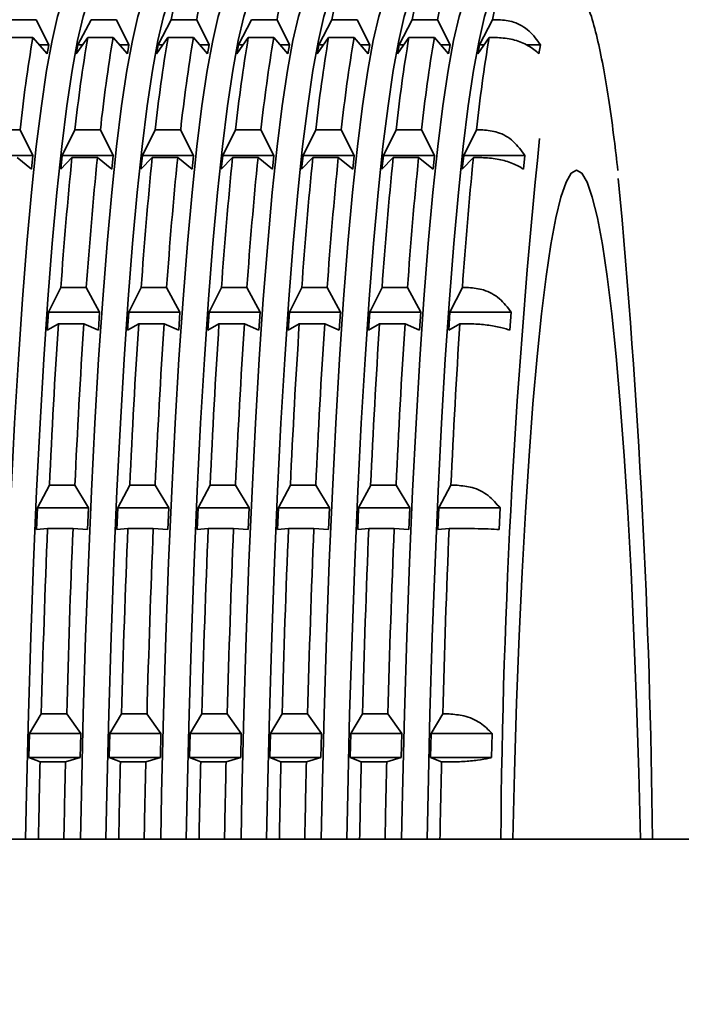
# Model space of a CAD drawing. Units: millimetres. Extents: x 0 to 212, y 0 to 297.
# Drawn here: x 143 to 144, y 212 to 213 of the extents above; entities that cross this region are included whole.
import ezdxf

# ---------------------------------------------------------------- set-up
doc = ezdxf.new("R2010")
doc.units = ezdxf.units.MM
doc.styles.add('SLDTEXTSTYLE1', font='FONT - TRUETYPE - HUMANIST 777 LIGHT BT.TTF')
doc.dimstyles.new('SLDDIMSTYLE2', dxfattribs={"dimtxt": 2.95, "dimasz": 3.302, "dimexe": 0, "dimexo": 0.0625, "dimgap": 0.7375, "dimtad": 1, "dimdec": 0, "dimlfac": 100, "dimrnd": 1e-09, "dimzin": 12, "dimdsep": 46, "dimtxsty": 'SLDTEXTSTYLE1', "dimsah": 1, "dimcen": 0.09, "dimadec": 0, "dimazin": 3, "dimtfac": 1, "dimtdec": 0, "dimtofl": 0, "dimtmove": 0, "dimatfit": 3, "dimfxl": 1, "dimfrac": 2, "dimtolj": 1, "dimtzin": 12, "dimarcsym": 0})

# ---------------------------------------------------------------- blocks, each defined once
blk = doc.blocks.new('_D_14')
at = {"color": 7, "linetype": 'Continuous', "lineweight": 18}
for p, q in [((171.6268, 241.03654), (171.6268, 118.42901)), ((40.96304, 196.03654), (40.96304, 118.42901)), ((40.96304, 120.42901), (171.6268, 120.42901))]:
    blk.add_line(p, q, dxfattribs=at)
for points in [[(40.96304, 120.42901), (44.26504, 119.92101), (44.26504, 120.93701)], [(171.6268, 120.42901), (168.3248, 120.93701), (168.3248, 119.92101)]]:
    blk.add_solid(points, dxfattribs=at)
at = {"color": 7, "linetype": 'Continuous', "lineweight": 18, "insert": (103.33209, 124.31179), "char_height": 2.95, "attachment_point": 1, "style": 'SLDTEXTSTYLE1'}
blk.add_mtext('13066', dxfattribs=at)

msp = doc.modelspace()

# ---------------------------------------------------------------- linework, layer by layer
at = {"color": 7, "linetype": 'Continuous', "lineweight": 35}
for p, q in [((143.30768, 212.69797), (143.29274, 212.69797)), ((143.31506, 212.68319), (143.30768, 212.69797)), ((143.33993, 212.69797), (143.3322, 212.68319)), ((143.35487, 212.69797), (143.33993, 212.69797)), ((143.36225, 212.68319), (143.35487, 212.69797)), ((143.38711, 212.69797), (143.37939, 212.68319)), ((143.40206, 212.69797), (143.38711, 212.69797)), ((143.40943, 212.68319), (143.40206, 212.69797)), ((143.4343, 212.69797), (143.42658, 212.68319)), ((143.44924, 212.69797), (143.4343, 212.69797)), ((143.45662, 212.68319), (143.44924, 212.69797)), ((143.48149, 212.69797), (143.47376, 212.68319)), ((143.49643, 212.69797), (143.48149, 212.69797)), ((143.50381, 212.68319), (143.49643, 212.69797)), ((143.52868, 212.69797), (143.52095, 212.68319)), ((143.54362, 212.69797), (143.52868, 212.69797)), ((143.551, 212.68319), (143.54362, 212.69797)), ((143.57586, 212.69797), (143.56814, 212.68319)), ((143.57953, 212.69797), (143.57586, 212.69797)), ((143.30574, 212.68755), (143.2908, 212.68755)), ((143.30574, 212.68755), (143.31409, 212.67797)), ((143.33123, 212.67797), (143.33798, 212.68755)), ((143.35293, 212.68755), (143.33798, 212.68755)), ((143.35293, 212.68755), (143.36128, 212.67797)), ((143.37842, 212.67797), (143.38517, 212.68755)), ((143.40012, 212.68755), (143.38517, 212.68755)), ((143.40012, 212.68755), (143.40846, 212.67797)), ((143.4256, 212.67797), (143.43236, 212.68755)), ((143.4473, 212.68755), (143.43236, 212.68755)), ((143.4473, 212.68755), (143.45565, 212.67797)), ((143.47279, 212.67797), (143.47955, 212.68755)), ((143.49449, 212.68755), (143.47955, 212.68755)), ((143.49449, 212.68755), (143.50284, 212.67797)), ((143.51998, 212.67797), (143.52673, 212.68755)), ((143.54168, 212.68755), (143.52673, 212.68755)), ((143.54168, 212.68755), (143.55003, 212.67797)), ((143.56717, 212.67797), (143.57392, 212.68755)), ((143.57759, 212.68755), (143.57392, 212.68755)), ((143.31506, 212.68319), (143.30954, 212.68319)), ((143.31409, 212.67797), (143.31506, 212.68319)), ((143.3322, 212.68319), (143.33123, 212.67797)), ((143.33491, 212.68319), (143.3322, 212.68319)), ((143.36225, 212.68319), (143.35673, 212.68319)), ((143.36128, 212.67797), (143.36225, 212.68319)), ((143.37939, 212.68319), (143.37842, 212.67797)), ((143.38209, 212.68319), (143.37939, 212.68319)), ((143.40943, 212.68319), (143.40392, 212.68319)), ((143.40846, 212.67797), (143.40943, 212.68319)), ((143.42658, 212.68319), (143.4256, 212.67797)), ((143.42928, 212.68319), (143.42658, 212.68319)), ((143.45662, 212.68319), (143.45111, 212.68319)), ((143.45565, 212.67797), (143.45662, 212.68319)), ((143.47376, 212.68319), (143.47279, 212.67797)), ((143.47647, 212.68319), (143.47376, 212.68319)), ((143.50381, 212.68319), (143.49829, 212.68319)), ((143.50284, 212.67797), (143.50381, 212.68319)), ((143.52095, 212.68319), (143.51998, 212.67797)), ((143.52366, 212.68319), (143.52095, 212.68319)), ((143.551, 212.68319), (143.54548, 212.68319)), ((143.55003, 212.67797), (143.551, 212.68319)), ((143.56814, 212.68319), (143.56717, 212.67797)), ((143.57084, 212.68319), (143.56814, 212.68319)), ((143.60409, 212.68319), (143.59566, 212.68319)), ((143.60312, 212.67797), (143.60409, 212.68319)), ((143.29824, 212.63325), (143.28329, 212.63325)), ((143.30584, 212.61827), (143.29824, 212.63325)), ((143.33048, 212.63325), (143.32298, 212.61827)), ((143.34542, 212.63325), (143.33048, 212.63325)), ((143.35303, 212.61827), (143.34542, 212.63325)), ((143.37767, 212.63325), (143.37017, 212.61827)), ((143.39261, 212.63325), (143.37767, 212.63325)), ((143.40021, 212.61827), (143.39261, 212.63325)), ((143.42486, 212.63325), (143.41735, 212.61827)), ((143.4398, 212.63325), (143.42486, 212.63325)), ((143.4474, 212.61827), (143.4398, 212.63325)), ((143.47204, 212.63325), (143.46454, 212.61827)), ((143.48699, 212.63325), (143.47204, 212.63325)), ((143.49459, 212.61827), (143.48699, 212.63325)), ((143.51923, 212.63325), (143.51173, 212.61827)), ((143.53417, 212.63325), (143.51923, 212.63325)), ((143.54177, 212.61827), (143.53417, 212.63325)), ((143.56642, 212.63325), (143.55892, 212.61827)), ((143.57009, 212.63325), (143.56642, 212.63325)), ((143.30584, 212.61827), (143.27579, 212.61827)), ((143.30497, 212.61016), (143.30584, 212.61827)), ((143.32298, 212.61827), (143.32211, 212.61016)), ((143.35303, 212.61827), (143.32298, 212.61827)), ((143.35215, 212.61016), (143.35303, 212.61827)), ((143.37017, 212.61827), (143.3693, 212.61016)), ((143.40021, 212.61827), (143.37017, 212.61827)), ((143.39934, 212.61016), (143.40021, 212.61827)), ((143.41735, 212.61827), (143.41648, 212.61016)), ((143.4474, 212.61827), (143.41735, 212.61827)), ((143.44653, 212.61016), (143.4474, 212.61827)), ((143.46454, 212.61827), (143.46367, 212.61016)), ((143.49459, 212.61827), (143.46454, 212.61827)), ((143.49372, 212.61016), (143.49459, 212.61827)), ((143.51173, 212.61827), (143.51086, 212.61016)), ((143.54177, 212.61827), (143.51173, 212.61827)), ((143.5409, 212.61016), (143.54177, 212.61827)), ((143.55892, 212.61827), (143.55804, 212.61016)), ((143.59487, 212.61827), (143.55892, 212.61827)), ((143.594, 212.61016), (143.59487, 212.61827)), ((143.2965, 212.61703), (143.30497, 212.61016)), ((143.32211, 212.61016), (143.32874, 212.61703)), ((143.34368, 212.61703), (143.32874, 212.61703)), ((143.34368, 212.61703), (143.35215, 212.61016)), ((143.3693, 212.61016), (143.37593, 212.61703)), ((143.39087, 212.61703), (143.37593, 212.61703)), ((143.39087, 212.61703), (143.39934, 212.61016)), ((143.41648, 212.61016), (143.42311, 212.61703)), ((143.43806, 212.61703), (143.42311, 212.61703)), ((143.43806, 212.61703), (143.44653, 212.61016)), ((143.46367, 212.61016), (143.4703, 212.61703)), ((143.48524, 212.61703), (143.4703, 212.61703)), ((143.48524, 212.61703), (143.49372, 212.61016)), ((143.51086, 212.61016), (143.51749, 212.61703)), ((143.53243, 212.61703), (143.51749, 212.61703)), ((143.53243, 212.61703), (143.5409, 212.61016)), ((143.55804, 212.61016), (143.56467, 212.61703)), ((143.56835, 212.61703), (143.56467, 212.61703)), ((143.32222, 212.54063), (143.31494, 212.52615)), ((143.33716, 212.54063), (143.32222, 212.54063)), ((143.34498, 212.52615), (143.33716, 212.54063)), ((143.3694, 212.54063), (143.36212, 212.52615)), ((143.38435, 212.54063), (143.3694, 212.54063)), ((143.39217, 212.52615), (143.38435, 212.54063)), ((143.41659, 212.54063), (143.40931, 212.52615)), ((143.43153, 212.54063), (143.41659, 212.54063)), ((143.43936, 212.52615), (143.43153, 212.54063)), ((143.46378, 212.54063), (143.4565, 212.52615)), ((143.47872, 212.54063), (143.46378, 212.54063)), ((143.48654, 212.52615), (143.47872, 212.54063)), ((143.51097, 212.54063), (143.50368, 212.52615)), ((143.52591, 212.54063), (143.51097, 212.54063)), ((143.53373, 212.52615), (143.52591, 212.54063)), ((143.55815, 212.54063), (143.55087, 212.52615)), ((143.56182, 212.54063), (143.55815, 212.54063)), ((143.31494, 212.52615), (143.31421, 212.51552)), ((143.34498, 212.52615), (143.31494, 212.52615)), ((143.34425, 212.51552), (143.34498, 212.52615)), ((143.36212, 212.52615), (143.36139, 212.51552)), ((143.39217, 212.52615), (143.36212, 212.52615)), ((143.39144, 212.51552), (143.39217, 212.52615)), ((143.40931, 212.52615), (143.40858, 212.51552)), ((143.43936, 212.52615), (143.40931, 212.52615)), ((143.43863, 212.51552), (143.43936, 212.52615)), ((143.4565, 212.52615), (143.45577, 212.51552)), ((143.48654, 212.52615), (143.4565, 212.52615)), ((143.48581, 212.51552), (143.48654, 212.52615)), ((143.50368, 212.52615), (143.50295, 212.51552)), ((143.53373, 212.52615), (143.50368, 212.52615)), ((143.533, 212.51552), (143.53373, 212.52615)), ((143.55087, 212.52615), (143.55014, 212.51552)), ((143.58683, 212.52615), (143.55087, 212.52615)), ((143.5861, 212.51552), (143.58683, 212.52615)), ((143.31421, 212.51552), (143.32076, 212.51936)), ((143.3357, 212.51936), (143.32076, 212.51936)), ((143.3357, 212.51936), (143.34425, 212.51552)), ((143.36139, 212.51552), (143.36794, 212.51936)), ((143.38289, 212.51936), (143.36794, 212.51936)), ((143.38289, 212.51936), (143.39144, 212.51552)), ((143.40858, 212.51552), (143.41513, 212.51936)), ((143.43007, 212.51936), (143.41513, 212.51936)), ((143.43007, 212.51936), (143.43863, 212.51552)), ((143.45577, 212.51552), (143.46232, 212.51936)), ((143.47726, 212.51936), (143.46232, 212.51936)), ((143.47726, 212.51936), (143.48581, 212.51552)), ((143.50295, 212.51552), (143.5095, 212.51936)), ((143.52445, 212.51936), (143.5095, 212.51936)), ((143.52445, 212.51936), (143.533, 212.51552)), ((143.55014, 212.51552), (143.55669, 212.51936)), ((143.56036, 212.51936), (143.55669, 212.51936)), ((143.31552, 212.42444), (143.30845, 212.41114)), ((143.33046, 212.42444), (143.31552, 212.42444)), ((143.33849, 212.41114), (143.33046, 212.42444)), ((143.36271, 212.42444), (143.35564, 212.41114)), ((143.37765, 212.42444), (143.36271, 212.42444)), ((143.38568, 212.41114), (143.37765, 212.42444)), ((143.40989, 212.42444), (143.40282, 212.41114)), ((143.42484, 212.42444), (143.40989, 212.42444)), ((143.43287, 212.41114), (143.42484, 212.42444)), ((143.45708, 212.42444), (143.45001, 212.41114)), ((143.47202, 212.42444), (143.45708, 212.42444)), ((143.48006, 212.41114), (143.47202, 212.42444)), ((143.50427, 212.42444), (143.4972, 212.41114)), ((143.51921, 212.42444), (143.50427, 212.42444)), ((143.52724, 212.41114), (143.51921, 212.42444)), ((143.55146, 212.42444), (143.54438, 212.41114)), ((143.55513, 212.42444), (143.55146, 212.42444)), ((143.30845, 212.41114), (143.30789, 212.39848)), ((143.33849, 212.41114), (143.30845, 212.41114)), ((143.33794, 212.39848), (143.33849, 212.41114)), ((143.35564, 212.41114), (143.35508, 212.39848)), ((143.38568, 212.41114), (143.35564, 212.41114)), ((143.38513, 212.39848), (143.38568, 212.41114)), ((143.40282, 212.41114), (143.40227, 212.39848)), ((143.43287, 212.41114), (143.40282, 212.41114)), ((143.43231, 212.39848), (143.43287, 212.41114)), ((143.45001, 212.41114), (143.44945, 212.39848)), ((143.48006, 212.41114), (143.45001, 212.41114)), ((143.4795, 212.39848), (143.48006, 212.41114)), ((143.4972, 212.41114), (143.49664, 212.39848)), ((143.52724, 212.41114), (143.4972, 212.41114)), ((143.52669, 212.39848), (143.52724, 212.41114)), ((143.54438, 212.41114), (143.54383, 212.39848)), ((143.58034, 212.41114), (143.54438, 212.41114)), ((143.57979, 212.39848), (143.58034, 212.41114)), ((143.30789, 212.39848), (143.31441, 212.39912)), ((143.32935, 212.39912), (143.31441, 212.39912)), ((143.32935, 212.39912), (143.33794, 212.39848)), ((143.35508, 212.39848), (143.3616, 212.39912)), ((143.37654, 212.39912), (143.3616, 212.39912)), ((143.37654, 212.39912), (143.38513, 212.39848)), ((143.40227, 212.39848), (143.40878, 212.39912)), ((143.42373, 212.39912), (143.40878, 212.39912)), ((143.42373, 212.39912), (143.43231, 212.39848)), ((143.44945, 212.39848), (143.45597, 212.39912)), ((143.47091, 212.39912), (143.45597, 212.39912)), ((143.47091, 212.39912), (143.4795, 212.39848)), ((143.49664, 212.39848), (143.50316, 212.39912)), ((143.5181, 212.39912), (143.50316, 212.39912)), ((143.5181, 212.39912), (143.52669, 212.39848)), ((143.54383, 212.39848), (143.55035, 212.39912)), ((143.55402, 212.39912), (143.55035, 212.39912)), ((143.3107, 212.29011), (143.30382, 212.27862)), ((143.32565, 212.29011), (143.3107, 212.29011)), ((143.33386, 212.27862), (143.32565, 212.29011)), ((143.35789, 212.29011), (143.35101, 212.27862)), ((143.37283, 212.29011), (143.35789, 212.29011)), ((143.38105, 212.27862), (143.37283, 212.29011)), ((143.40508, 212.29011), (143.39819, 212.27862)), ((143.42002, 212.29011), (143.40508, 212.29011)), ((143.42824, 212.27862), (143.42002, 212.29011)), ((143.45227, 212.29011), (143.44538, 212.27862)), ((143.46721, 212.29011), (143.45227, 212.29011)), ((143.47543, 212.27862), (143.46721, 212.29011)), ((143.49945, 212.29011), (143.49257, 212.27862)), ((143.5144, 212.29011), (143.49945, 212.29011)), ((143.52261, 212.27862), (143.5144, 212.29011)), ((143.54664, 212.29011), (143.53975, 212.27862)), ((143.55031, 212.29011), (143.54664, 212.29011)), ((143.30382, 212.27862), (143.30346, 212.26452)), ((143.33386, 212.27862), (143.30382, 212.27862)), ((143.33351, 212.26452), (143.33386, 212.27862)), ((143.35101, 212.27862), (143.35065, 212.26452)), ((143.38105, 212.27862), (143.35101, 212.27862)), ((143.3807, 212.26452), (143.38105, 212.27862)), ((143.39819, 212.27862), (143.39784, 212.26452)), ((143.42824, 212.27862), (143.39819, 212.27862)), ((143.42788, 212.26452), (143.42824, 212.27862)), ((143.44538, 212.27862), (143.44503, 212.26452)), ((143.47543, 212.27862), (143.44538, 212.27862)), ((143.47507, 212.26452), (143.47543, 212.27862)), ((143.49257, 212.27862), (143.49221, 212.26452)), ((143.52261, 212.27862), (143.49257, 212.27862)), ((143.52226, 212.26452), (143.52261, 212.27862)), ((143.53975, 212.27862), (143.5394, 212.26452)), ((143.57571, 212.27862), (143.53975, 212.27862)), ((143.57536, 212.26452), (143.57571, 212.27862)), ((143.30346, 212.26452), (143.31, 212.26192)), ((143.33351, 212.26452), (143.30346, 212.26452)), ((143.32494, 212.26192), (143.33351, 212.26452)), ((143.35065, 212.26452), (143.35718, 212.26192)), ((143.3807, 212.26452), (143.35065, 212.26452)), ((143.37213, 212.26192), (143.3807, 212.26452)), ((143.39784, 212.26452), (143.40437, 212.26192)), ((143.42788, 212.26452), (143.39784, 212.26452)), ((143.41931, 212.26192), (143.42788, 212.26452)), ((143.44503, 212.26452), (143.45156, 212.26192)), ((143.47507, 212.26452), (143.44503, 212.26452)), ((143.4665, 212.26192), (143.47507, 212.26452)), ((143.49221, 212.26452), (143.49874, 212.26192)), ((143.52226, 212.26452), (143.49221, 212.26452)), ((143.51369, 212.26192), (143.52226, 212.26452)), ((143.5394, 212.26452), (143.54593, 212.26192)), ((143.57536, 212.26452), (143.5394, 212.26452)), ((143.32494, 212.26192), (143.31, 212.26192)), ((143.37213, 212.26192), (143.35718, 212.26192)), ((143.41931, 212.26192), (143.40437, 212.26192)), ((143.4665, 212.26192), (143.45156, 212.26192)), ((143.51369, 212.26192), (143.49874, 212.26192)), ((143.5496, 212.26192), (143.54593, 212.26192)), ((143.7038, 212.21654), (143.1138, 212.21654))]:
    msp.add_line(p, q, dxfattribs=at)
at = {"color": 7, "linetype": 'Continuous', "lineweight": 35, "flags": 128}
for points in [[(143.33214, 212.72154), (143.33043, 212.72109), (143.32703, 212.71752), (143.32365, 212.7104), (143.32031, 212.69977), (143.31704, 212.68568), (143.31385, 212.6682), (143.31075, 212.64743), (143.30776, 212.62348), (143.3049, 212.59647), (143.30218, 212.56654), (143.29962, 212.53384), (143.29723, 212.49855), (143.29502, 212.46086), (143.293, 212.42095), (143.29119, 212.37904), (143.28959, 212.33534), (143.28821, 212.29008), (143.28706, 212.2435), (143.28652, 212.21654)], [(143.37933, 212.72154), (143.37762, 212.72109), (143.37421, 212.71752), (143.37084, 212.7104), (143.3675, 212.69977), (143.36423, 212.68568), (143.36103, 212.6682), (143.35794, 212.64743), (143.35495, 212.62348), (143.35209, 212.59647), (143.34937, 212.56654), (143.34681, 212.53384), (143.34442, 212.49855), (143.34221, 212.46086), (143.34019, 212.42095), (143.33838, 212.37904), (143.33678, 212.33534), (143.3354, 212.29008), (143.33425, 212.2435), (143.3337, 212.21654)], [(143.42651, 212.72154), (143.42481, 212.72109), (143.4214, 212.71752), (143.41802, 212.7104), (143.41469, 212.69977), (143.41142, 212.68568), (143.40822, 212.6682), (143.40512, 212.64743), (143.40214, 212.62348), (143.39928, 212.59647), (143.39656, 212.56654), (143.394, 212.53384), (143.3916, 212.49855), (143.38939, 212.46086), (143.38738, 212.42095), (143.38556, 212.37904), (143.38396, 212.33534), (143.38259, 212.29008), (143.38144, 212.2435), (143.38089, 212.21654)], [(143.4737, 212.72154), (143.47199, 212.72109), (143.46859, 212.71752), (143.46521, 212.7104), (143.46188, 212.69977), (143.4586, 212.68568), (143.45541, 212.6682), (143.45231, 212.64743), (143.44932, 212.62348), (143.44646, 212.59647), (143.44374, 212.56654), (143.44118, 212.53384), (143.43879, 212.49855), (143.43658, 212.46086), (143.43456, 212.42095), (143.43275, 212.37904), (143.43115, 212.33534), (143.42977, 212.29008), (143.42862, 212.2435), (143.42808, 212.21654)], [(143.52089, 212.72154), (143.51918, 212.72109), (143.51578, 212.71752), (143.5124, 212.7104), (143.50906, 212.69977), (143.50579, 212.68568), (143.5026, 212.6682), (143.4995, 212.64743), (143.49651, 212.62348), (143.49365, 212.59647), (143.49093, 212.56654), (143.48837, 212.53384), (143.48598, 212.49855), (143.48377, 212.46086), (143.48175, 212.42095), (143.47994, 212.37904), (143.47834, 212.33534), (143.47696, 212.29008), (143.47581, 212.2435), (143.47526, 212.21654)], [(143.56808, 212.72154), (143.56637, 212.72109), (143.56296, 212.71752), (143.55958, 212.7104), (143.55625, 212.69977), (143.55298, 212.68568), (143.54978, 212.6682), (143.54668, 212.64743), (143.5437, 212.62348), (143.54084, 212.59647), (143.53812, 212.56654), (143.53556, 212.53384), (143.53316, 212.49855), (143.53095, 212.46086), (143.52894, 212.42095), (143.52712, 212.37904), (143.52553, 212.33534), (143.52415, 212.29008), (143.523, 212.2435), (143.52245, 212.21654)], [(143.34144, 212.7166), (143.33861, 212.7104), (143.33528, 212.69977), (143.33201, 212.68568), (143.32881, 212.6682), (143.32571, 212.64743), (143.32273, 212.62348), (143.31987, 212.59647), (143.31715, 212.56654), (143.31459, 212.53384), (143.31219, 212.49855), (143.30998, 212.46086), (143.30797, 212.42095), (143.30615, 212.37904), (143.30455, 212.33534), (143.30318, 212.29008), (143.30203, 212.2435), (143.30148, 212.21654)], [(143.38862, 212.7166), (143.3858, 212.7104), (143.38247, 212.69977), (143.37919, 212.68568), (143.376, 212.6682), (143.3729, 212.64743), (143.36991, 212.62348), (143.36705, 212.59647), (143.36433, 212.56654), (143.36177, 212.53384), (143.35938, 212.49855), (143.35717, 212.46086), (143.35515, 212.42095), (143.35334, 212.37904), (143.35174, 212.33534), (143.35036, 212.29008), (143.34921, 212.2435), (143.34867, 212.21654)], [(143.43581, 212.7166), (143.43299, 212.7104), (143.42965, 212.69977), (143.42638, 212.68568), (143.42319, 212.6682), (143.42009, 212.64743), (143.4171, 212.62348), (143.41424, 212.59647), (143.41152, 212.56654), (143.40896, 212.53384), (143.40657, 212.49855), (143.40436, 212.46086), (143.40234, 212.42095), (143.40053, 212.37904), (143.39893, 212.33534), (143.39755, 212.29008), (143.3964, 212.2435), (143.39585, 212.21654)], [(143.483, 212.7166), (143.48017, 212.7104), (143.47684, 212.69977), (143.47357, 212.68568), (143.47037, 212.6682), (143.46727, 212.64743), (143.46429, 212.62348), (143.46143, 212.59647), (143.45871, 212.56654), (143.45615, 212.53384), (143.45375, 212.49855), (143.45154, 212.46086), (143.44953, 212.42095), (143.44771, 212.37904), (143.44612, 212.33534), (143.44474, 212.29008), (143.44359, 212.2435), (143.44304, 212.21654)], [(143.53019, 212.7166), (143.52736, 212.7104), (143.52403, 212.69977), (143.52075, 212.68568), (143.51756, 212.6682), (143.51446, 212.64743), (143.51147, 212.62348), (143.50861, 212.59647), (143.5059, 212.56654), (143.50333, 212.53384), (143.50094, 212.49855), (143.49873, 212.46086), (143.49671, 212.42095), (143.4949, 212.37904), (143.4933, 212.33534), (143.49192, 212.29008), (143.49078, 212.2435), (143.49023, 212.21654)], [(143.57737, 212.7166), (143.57455, 212.7104), (143.57121, 212.69977), (143.56794, 212.68568), (143.56475, 212.6682), (143.56165, 212.64743), (143.55866, 212.62348), (143.5558, 212.59647), (143.55308, 212.56654), (143.55052, 212.53384), (143.54813, 212.49855), (143.54592, 212.46086), (143.5439, 212.42095), (143.54209, 212.37904), (143.54049, 212.33534), (143.53911, 212.29008), (143.53796, 212.2435), (143.53742, 212.21654)], [(143.66283, 212.21654), (143.66182, 212.25581), (143.66052, 212.29667), (143.659, 212.33593), (143.65728, 212.37334), (143.65536, 212.40867), (143.65325, 212.44171), (143.65097, 212.47225), (143.64853, 212.5001), (143.64595, 212.5251), (143.64324, 212.54708), (143.64042, 212.56592), (143.6375, 212.58149), (143.63451, 212.5937), (143.63147, 212.60248), (143.62838, 212.60777), (143.62528, 212.60954), (143.62217, 212.60777), (143.61909, 212.60248), (143.61604, 212.5937), (143.61306, 212.58149), (143.61014, 212.56592), (143.60732, 212.54708), (143.60461, 212.5251), (143.60203, 212.5001), (143.59959, 212.47225), (143.59731, 212.44171), (143.5952, 212.40867), (143.59328, 212.37334), (143.59155, 212.33593), (143.59003, 212.29667), (143.58873, 212.25581), (143.58773, 212.21654)]]:
    msp.add_lwpolyline(points, dxfattribs=at)
at = {"color": 7, "linetype": 'Continuous', "lineweight": 35}
for centre, radius, start, end in [((143.54571, 212.67042), 0.16098, 159.18157, 170.14401), ((143.56066, 212.67042), 0.16098, 159.18157, 170.14401), ((143.60785, 212.67042), 0.16098, 159.18157, 170.14401), ((143.64009, 212.67042), 0.16098, 159.18157, 170.14401), ((143.68728, 212.67042), 0.16098, 159.18157, 170.14401), ((143.70222, 212.67042), 0.16098, 159.18157, 170.14401), ((143.73446, 212.67042), 0.16098, 159.18157, 170.14401), ((144.21626, 212.53404), 0.92336, 170.43049, 173.83206), ((144.2485, 212.53404), 0.92336, 170.43049, 173.83206), ((144.26344, 212.53404), 0.92336, 170.43049, 173.83206), ((144.29569, 212.53404), 0.92336, 170.43049, 173.83206), ((144.31063, 212.53404), 0.92336, 170.43049, 173.83206), ((144.34287, 212.53404), 0.92336, 170.43049, 173.83206), ((144.35782, 212.53404), 0.92336, 170.43049, 173.83206), ((144.39006, 212.53404), 0.92336, 170.43049, 173.83206), ((144.40501, 212.53404), 0.92336, 170.43049, 173.83206), ((144.43725, 212.53404), 0.92336, 170.43049, 173.83206), ((144.45219, 212.53404), 0.92336, 170.43049, 173.83206), ((144.48444, 212.53404), 0.92336, 170.43049, 173.83206), ((147.95224, 212.1804), 4.37166, 174.12218, 179.52641), ((145.85222, 212.36309), 2.53622, 174.25369, 175.98583), ((145.86716, 212.36309), 2.53622, 174.25369, 175.98583), ((145.8994, 212.36309), 2.53622, 174.25369, 175.98583), ((145.91435, 212.36309), 2.53622, 174.25369, 175.98583), ((145.94659, 212.36309), 2.53622, 174.25369, 175.98583), ((145.96154, 212.36309), 2.53622, 174.25369, 175.98583), ((145.99378, 212.36309), 2.53622, 174.25369, 175.98583), ((146.00872, 212.36309), 2.53622, 174.25369, 175.98583), ((146.04097, 212.36309), 2.53622, 174.25369, 175.98583), ((146.05591, 212.36309), 2.53622, 174.25369, 175.98583), ((146.08815, 212.36309), 2.53622, 174.25369, 175.98583), ((138.99935, 212.17004), 4.67071, 0.57036, 5.33917), ((148.15132, 212.20526), 4.84077, 176.2797, 177.4049), ((148.16627, 212.20526), 4.84077, 176.2797, 177.4049), ((148.19851, 212.20526), 4.84077, 176.2797, 177.4049), ((148.21345, 212.20526), 4.84077, 176.2797, 177.4049), ((148.2457, 212.20526), 4.84077, 176.2797, 177.4049), ((148.26064, 212.20526), 4.84077, 176.2797, 177.4049), ((148.29289, 212.20526), 4.84077, 176.2797, 177.4049), ((148.30783, 212.20526), 4.84077, 176.2797, 177.4049), ((148.34007, 212.20526), 4.84077, 176.2797, 177.4049), ((148.35502, 212.20526), 4.84077, 176.2797, 177.4049), ((148.38726, 212.20526), 4.84077, 176.2797, 177.4049), ((150.62376, 212.09608), 7.31563, 177.62595, 178.480195), ((150.6387, 212.09608), 7.31563, 177.62595, 178.480195), ((150.67094, 212.09608), 7.31563, 177.62595, 178.480195), ((150.68589, 212.09608), 7.31563, 177.62595, 178.480195), ((150.71813, 212.09608), 7.31563, 177.62595, 178.480195), ((150.73307, 212.09608), 7.31563, 177.62595, 178.480195), ((150.76532, 212.09608), 7.31563, 177.62595, 178.480195), ((150.78026, 212.09608), 7.31563, 177.62595, 178.480195), ((150.8125, 212.09608), 7.31563, 177.62595, 178.480195), ((150.82745, 212.09608), 7.31563, 177.62595, 178.480195), ((150.85969, 212.09608), 7.31563, 177.62595, 178.480195), ((152.22621, 212.0529), 8.91866, 178.657087, 178.948717), ((152.24115, 212.0529), 8.91866, 178.657087, 178.948717), ((152.2734, 212.0529), 8.91866, 178.657087, 178.948717), ((152.28834, 212.0529), 8.91866, 178.657087, 178.948717), ((152.32058, 212.0529), 8.91866, 178.657087, 178.948717), ((152.33553, 212.0529), 8.91866, 178.657087, 178.948717), ((152.36777, 212.0529), 8.91866, 178.657087, 178.948717), ((152.38271, 212.0529), 8.91866, 178.657087, 178.948717), ((152.41496, 212.0529), 8.91866, 178.657087, 178.948717), ((152.4299, 212.0529), 8.91866, 178.657087, 178.948717), ((152.46214, 212.0529), 8.91866, 178.657087, 178.948717)]:
    msp.add_arc(centre, radius, start, end, dxfattribs=at)
for points, knots in [([(143.64948, 212.60944), (143.64879, 212.61559), (143.64716, 212.63005), (143.64442, 212.64974), (143.64127, 212.66902), (143.63784, 212.68577), (143.63404, 212.70051), (143.62959, 212.71155), (143.62615, 212.71871), (143.62352, 212.72171), (143.62326, 212.722)], [0, 0, 0, 0, 0.110465, 0.259824, 0.410629, 0.564048, 0.722829, 0.895117, 0.989705, 1, 1, 1, 1]), ([(143.60409, 212.68319), (143.60204, 212.68603), (143.59793, 212.69174), (143.58898, 212.69702), (143.58248, 212.69768), (143.57953, 212.69797)], [0, 0, 0, 0, 0.352499, 0.706506, 1, 1, 1, 1]), ([(143.57759, 212.68755), (143.58067, 212.68735), (143.58681, 212.68695), (143.59526, 212.68386), (143.6004, 212.68055), (143.60267, 212.6784), (143.60312, 212.67797)], [0, 0, 0, 0, 0.302952, 0.6054211, 0.9222416, 1, 1, 1, 1]), ([(143.59487, 212.61827), (143.59278, 212.62116), (143.58858, 212.62694), (143.57955, 212.63229), (143.57304, 212.63295), (143.57009, 212.63325)], [0, 0, 0, 0, 0.3525, 0.706507, 1, 1, 1, 1]), ([(143.56835, 212.61703), (143.57142, 212.61688), (143.57757, 212.61659), (143.58606, 212.61438), (143.59125, 212.61201), (143.59355, 212.61046), (143.594, 212.61016)], [0, 0, 0, 0, 0.302952, 0.605421, 0.922242, 1, 1, 1, 1]), ([(143.58683, 212.52615), (143.58469, 212.52894), (143.58041, 212.53453), (143.5713, 212.5397), (143.56478, 212.54034), (143.56182, 212.54063)], [0, 0, 0, 0, 0.352497, 0.706505, 1, 1, 1, 1]), ([(143.56036, 212.51936), (143.56344, 212.51928), (143.5696, 212.51912), (143.57811, 212.51788), (143.58332, 212.51655), (143.58564, 212.51569), (143.5861, 212.51552)], [0, 0, 0, 0, 0.302952, 0.605421, 0.922242, 1, 1, 1, 1]), ([(143.58034, 212.41114), (143.57816, 212.4137), (143.5738, 212.41884), (143.56461, 212.42358), (143.55809, 212.42417), (143.55513, 212.42444)], [0, 0, 0, 0, 0.352491, 0.7065, 1, 1, 1, 1]), ([(143.55402, 212.39912), (143.5571, 212.3991), (143.56325, 212.39908), (143.57178, 212.39887), (143.577, 212.39865), (143.57933, 212.39851), (143.57979, 212.39848)], [0, 0, 0, 0, 0.302952, 0.605421, 0.922242, 1, 1, 1, 1]), ([(143.57571, 212.27862), (143.5735, 212.28083), (143.56906, 212.28527), (143.55981, 212.28937), (143.55327, 212.28988), (143.55031, 212.29011)], [0, 0, 0, 0, 0.35248, 0.70649, 1, 1, 1, 1]), ([(143.5496, 212.26192), (143.55268, 212.26197), (143.55884, 212.26208), (143.56736, 212.26292), (143.57257, 212.26382), (143.5749, 212.26441), (143.57536, 212.26452)], [0, 0, 0, 0, 0.302952, 0.605421, 0.922242, 1, 1, 1, 1])]:
    msp.add_open_spline(points, degree=3, knots=knots, dxfattribs=at)

# ---------------------------------------------------------------- dimensions: what is measured, and where the dimension line sits
at = {"color": 7, "linetype": 'Continuous', "lineweight": 18}
dim = msp.add_linear_dim(base=(171.6268, 120.42901), p1=(40.96304, 197.03654), p2=(171.6268, 242.03654), dimstyle='SLDDIMSTYLE2', dxfattribs=at)
dim.commit()
dim.dimension.update_dxf_attribs({"geometry": '_D_14', "text_midpoint": (108.77115, 120.42901), "dimtype": 160})

doc.saveas('drawing.dxf')
